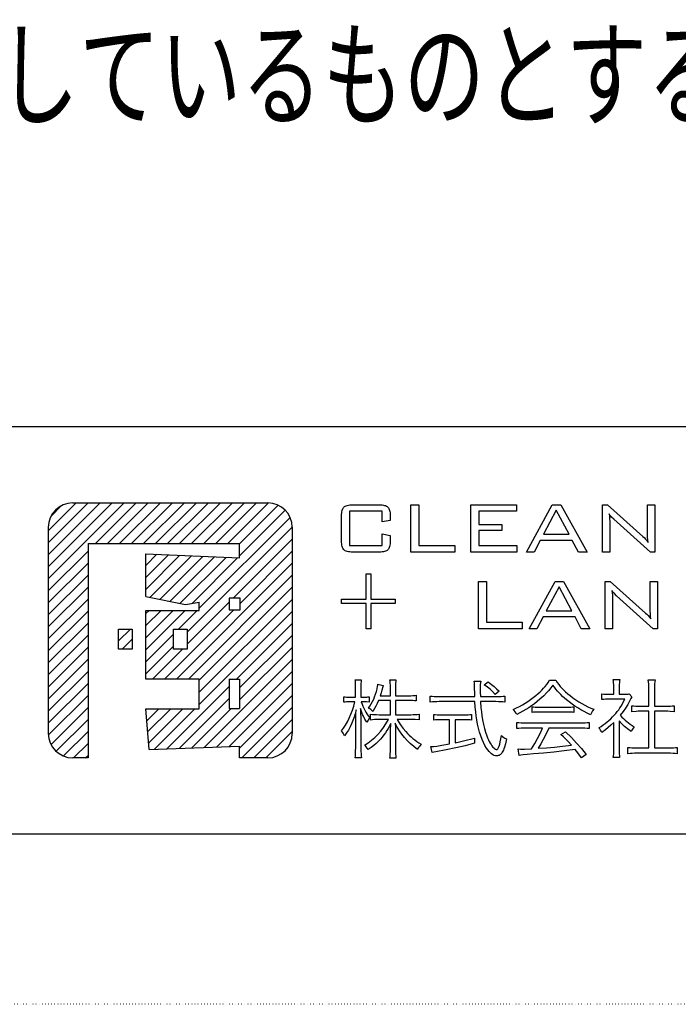
# Model space of a CAD drawing. Extents: x -2460 to 2460, y -1722 to 1722.
# Drawn here: x 1950 to 2183, y -1722 to -1374 of the extents above; entities that cross this region are included whole.
import ezdxf

# ---------------------------------------------------------------- set-up
doc = ezdxf.new("R2010")
doc.units = 0
doc.header["$MEASUREMENT"] = 0
doc.linetypes.add('点線', pattern=[1, 0, -1])
doc.layers.get('0').update_dxf_attribs({"linetype": 'CONTINUOUS'})
doc.styles.get("Standard").update_dxf_attribs({"font": 'txt.shx', "width": 0.7, "bigfont": 'bigfont.shx'})

msp = doc.modelspace()

# ---------------------------------------------------------------- linework, layer by layer
at = {"color": 7, "linetype": 'CONTINUOUS'}
for p, q in [((474, -1518), (2370, -1518)), ((1969.08, -1545), (2037.96, -1545)), ((2064.62, -1546.73), (2064.81, -1546.5)), ((2064.81, -1546.5), (2065.04, -1546.31)), ((2065.04, -1546.31), (2065.31, -1546.14)), ((2065.31, -1546.14), (2065.63, -1546)), ((2065.63, -1546), (2066, -1545.88)), ((2066, -1545.88), (2066.41, -1545.79)), ((2066.41, -1545.79), (2066.86, -1545.73)), ((2066.86, -1545.73), (2067.36, -1545.69)), ((2067.36, -1545.69), (2067.91, -1545.68)), ((2067.91, -1545.68), (2077.27, -1545.68)), ((2077.27, -1545.68), (2077.81, -1545.69)), ((2077.81, -1545.69), (2078.31, -1545.73)), ((2078.31, -1545.73), (2078.76, -1545.79)), ((2078.76, -1545.79), (2079.17, -1545.88)), ((2079.17, -1545.88), (2079.53, -1545.99)), ((2079.53, -1545.99), (2079.85, -1546.13)), ((2079.85, -1546.13), (2080.12, -1546.29)), ((2080.12, -1546.29), (2080.35, -1546.48)), ((2080.35, -1546.48), (2080.53, -1546.7)), ((2088.5, -1562.38), (2088.5, -1545.68)), ((2088.5, -1545.68), (2091.28, -1545.68)), ((2091.28, -1545.68), (2091.28, -1560.06)), ((2109.65, -1562.38), (2109.65, -1545.68)), ((2109.65, -1545.68), (2125.76, -1545.68)), ((2125.76, -1545.68), (2125.76, -1547.91)), ((2129.24, -1562.38), (2138.38, -1545.68)), ((2138.38, -1545.68), (2141.36, -1545.68)), ((2141.36, -1545.68), (2150.67, -1562.38)), ((2156.08, -1562.38), (2156.08, -1545.68)), ((2156.08, -1545.68), (2157.83, -1545.68)), ((2157.83, -1545.68), (2170.33, -1556.85)), ((2171.98, -1554.84), (2171.98, -1545.68)), ((2171.98, -1545.68), (2174.56, -1545.68)), ((2174.56, -1545.68), (2174.56, -1562.38)), ((2063.99, -1549.63), (2064, -1549.08)), ((2063.99, -1558.43), (2063.99, -1549.63)), ((2064, -1549.08), (2064.04, -1548.57)), ((2064.04, -1548.57), (2064.1, -1548.11)), ((2064.1, -1548.11), (2064.19, -1547.7)), ((2064.19, -1547.7), (2064.31, -1547.33)), ((2064.31, -1547.33), (2064.45, -1547.01)), ((2064.45, -1547.01), (2064.62, -1546.73)), ((2066.77, -1547.91), (2066.77, -1560.06)), ((2078.37, -1547.91), (2066.77, -1547.91)), ((2078.37, -1551.7), (2078.37, -1547.91)), ((2080.53, -1546.7), (2080.7, -1546.97)), ((2080.7, -1546.97), (2080.84, -1547.29)), ((2080.84, -1547.29), (2080.95, -1547.66)), ((2080.95, -1547.66), (2081.04, -1548.07)), ((2081.04, -1548.07), (2081.1, -1548.53)), ((2081.1, -1548.53), (2081.14, -1549.04)), ((2081.14, -1549.04), (2081.16, -1549.6)), ((2081.16, -1549.6), (2081.16, -1551.19)), ((2112.44, -1547.91), (2112.44, -1552.6)), ((2125.76, -1547.91), (2112.44, -1547.91)), ((2139.8, -1547.58), (2135.29, -1556.1)), ((2144.3, -1556.1), (2139.8, -1547.58)), ((2158.44, -1548.88), (2158.53, -1549.67)), ((2158.63, -1549.18), (2158.44, -1548.88)), ((2158.53, -1549.67), (2158.6, -1550.54)), ((2158.84, -1549.47), (2158.63, -1549.18)), ((2159.07, -1549.75), (2158.84, -1549.47)), ((2159.32, -1550.02), (2159.07, -1549.75)), ((2160.13, -1550.76), (2159.32, -1550.02)), ((2081.16, -1551.19), (2078.37, -1551.7)), ((2112.44, -1552.6), (2120.57, -1552.6)), ((2120.57, -1552.6), (2120.57, -1554.79)), ((2158.6, -1550.54), (2158.64, -1551.5)), ((2158.64, -1551.5), (2158.65, -1552.54)), ((2158.65, -1552.54), (2158.65, -1562.38)), ((2173, -1562.38), (2160.13, -1550.76)), ((1960.47, -1553.61), (1960.47, -1626.39)), ((2046.57, -1553.61), (2046.57, -1626.39)), ((2078.37, -1560.06), (2078.37, -1555.88)), ((2078.37, -1555.88), (2081.16, -1556.47)), ((2081.16, -1556.47), (2081.16, -1558.44)), ((2120.57, -1554.79), (2112.44, -1554.79)), ((2112.44, -1554.79), (2112.44, -1560.06)), ((2135.29, -1556.1), (2144.3, -1556.1)), ((2170.33, -1556.85), (2170.79, -1557.28)), ((2172, -1556.06), (2171.98, -1554.84)), ((2172.05, -1557.15), (2172, -1556.06)), ((1974.49, -1559.4), (2028.02, -1559.4)), ((1974.49, -1559.4), (1974.49, -1635)), ((2028.02, -1564.45), (2028.02, -1559.4)), ((2064, -1558.98), (2063.99, -1558.43)), ((2064.04, -1559.49), (2064, -1558.98)), ((2064.1, -1559.95), (2064.04, -1559.49)), ((2064.19, -1560.36), (2064.1, -1559.95)), ((2064.31, -1560.73), (2064.19, -1560.36)), ((2066.77, -1560.06), (2078.37, -1560.06)), ((2080.95, -1560.39), (2080.84, -1560.76)), ((2081.04, -1559.98), (2080.95, -1560.39)), ((2081.1, -1559.51), (2081.04, -1559.98)), ((2081.14, -1559), (2081.1, -1559.51)), ((2081.16, -1558.44), (2081.14, -1559)), ((2091.28, -1560.06), (2103.95, -1560.06)), ((2103.95, -1560.06), (2103.95, -1562.38)), ((2112.44, -1560.06), (2125.88, -1560.06)), ((2125.88, -1560.06), (2125.88, -1562.38)), ((2134.13, -1558.25), (2131.99, -1562.38)), ((2145.45, -1558.25), (2134.13, -1558.25)), ((2147.59, -1562.38), (2145.45, -1558.25)), ((2170.79, -1557.28), (2171.26, -1557.78)), ((2171.26, -1557.78), (2171.75, -1558.33)), ((2171.75, -1558.33), (2172.24, -1558.95)), ((2172.13, -1558.11), (2172.05, -1557.15)), ((2172.24, -1558.95), (2172.13, -1558.11)), ((1994.86, -1562.99), (2028.02, -1564.45)), ((1994.86, -1578.04), (1994.86, -1562.99)), ((2064.45, -1561.05), (2064.31, -1560.73)), ((2064.62, -1561.33), (2064.45, -1561.05)), ((2064.81, -1561.56), (2064.62, -1561.33)), ((2065.04, -1561.75), (2064.81, -1561.56)), ((2065.31, -1561.92), (2065.04, -1561.75)), ((2065.63, -1562.06), (2065.31, -1561.92)), ((2066, -1562.18), (2065.63, -1562.06)), ((2066.41, -1562.27), (2066, -1562.18)), ((2066.86, -1562.33), (2066.41, -1562.27)), ((2067.36, -1562.37), (2066.86, -1562.33)), ((2067.91, -1562.38), (2067.36, -1562.37)), ((2077.27, -1562.38), (2067.91, -1562.38)), ((2077.81, -1562.37), (2077.27, -1562.38)), ((2078.31, -1562.33), (2077.81, -1562.37)), ((2078.76, -1562.27), (2078.31, -1562.33)), ((2079.17, -1562.18), (2078.76, -1562.27)), ((2079.53, -1562.07), (2079.17, -1562.18)), ((2079.85, -1561.93), (2079.53, -1562.07)), ((2080.12, -1561.77), (2079.85, -1561.93)), ((2080.35, -1561.58), (2080.12, -1561.77)), ((2080.53, -1561.35), (2080.35, -1561.58)), ((2080.7, -1561.08), (2080.53, -1561.35)), ((2080.84, -1560.76), (2080.7, -1561.08)), ((2103.95, -1562.38), (2088.5, -1562.38)), ((2125.88, -1562.38), (2109.65, -1562.38)), ((2131.99, -1562.38), (2129.24, -1562.38)), ((2150.67, -1562.38), (2147.59, -1562.38)), ((2158.65, -1562.38), (2156.08, -1562.38)), ((2174.56, -1562.38), (2173, -1562.38)), ((2072.72, -1579), (2072.72, -1570.1)), ((2072.72, -1570.1), (2074.28, -1570.1)), ((2074.28, -1570.1), (2074.28, -1579)), ((2112.34, -1589.42), (2112.34, -1572.71)), ((2112.34, -1572.71), (2115.13, -1572.71)), ((2115.13, -1572.71), (2115.13, -1587.1)), ((2130.21, -1589.42), (2139.35, -1572.71)), ((2139.35, -1572.71), (2142.34, -1572.71)), ((2142.34, -1572.71), (2151.64, -1589.42)), ((2157.06, -1589.42), (2157.06, -1572.71)), ((2157.06, -1572.71), (2158.8, -1572.71)), ((2158.8, -1572.71), (2171.31, -1583.88)), ((2172.96, -1581.88), (2172.96, -1572.71)), ((2172.96, -1572.71), (2175.53, -1572.71)), ((2175.53, -1572.71), (2175.53, -1589.42)), ((2140.77, -1574.61), (2136.27, -1583.13)), ((2145.28, -1583.13), (2140.77, -1574.61)), ((2159.61, -1576.22), (2159.42, -1575.92)), ((2159.42, -1575.92), (2159.51, -1576.71)), ((2159.51, -1576.71), (2159.58, -1577.58)), ((2159.58, -1577.58), (2159.62, -1578.53)), ((2159.81, -1576.51), (2159.61, -1576.22)), ((2160.04, -1576.79), (2159.81, -1576.51)), ((2160.29, -1577.05), (2160.04, -1576.79)), ((2161.1, -1577.8), (2160.29, -1577.05)), ((2173.98, -1589.42), (2161.1, -1577.8)), ((1994.86, -1578.04), (2008.87, -1580.87)), ((2008.87, -1580.87), (2013.77, -1580.04)), ((2013.77, -1582.94), (2013.77, -1580.04)), ((2024.33, -1578.64), (2024.33, -1582.71)), ((2028.15, -1578.64), (2024.33, -1578.64)), ((2028.15, -1582.71), (2028.15, -1578.64)), ((2063.99, -1580.56), (2063.99, -1579)), ((2063.99, -1579), (2072.72, -1579)), ((2072.72, -1580.56), (2063.99, -1580.56)), ((2072.72, -1589.42), (2072.72, -1580.56)), ((2074.28, -1579), (2082.94, -1579)), ((2082.94, -1580.56), (2074.28, -1580.56)), ((2074.28, -1580.56), (2074.28, -1589.42)), ((2082.94, -1579), (2082.94, -1580.56)), ((2159.62, -1578.53), (2159.63, -1579.58)), ((2159.63, -1579.58), (2159.63, -1589.42)), ((1994.86, -1582.94), (2013.77, -1582.94)), ((1994.86, -1607.2), (1994.86, -1582.94)), ((2024.33, -1582.71), (2028.15, -1582.71)), ((2136.27, -1583.13), (2145.28, -1583.13)), ((2171.31, -1583.88), (2171.77, -1584.32)), ((2171.77, -1584.32), (2172.24, -1584.81)), ((2172.98, -1583.09), (2172.96, -1581.88)), ((2173.02, -1584.18), (2172.98, -1583.09)), ((2173.11, -1585.15), (2173.02, -1584.18)), ((2115.13, -1587.1), (2127.8, -1587.1)), ((2127.8, -1587.1), (2127.8, -1589.42)), ((2135.11, -1585.28), (2132.97, -1589.42)), ((2146.42, -1585.28), (2135.11, -1585.28)), ((2148.56, -1589.42), (2146.42, -1585.28)), ((2172.24, -1584.81), (2172.72, -1585.37)), ((2172.72, -1585.37), (2173.22, -1585.99)), ((2173.22, -1585.99), (2173.11, -1585.15)), ((1985.26, -1589.53), (1990.12, -1589.53)), ((1985.26, -1596.62), (1985.26, -1589.53)), ((1990.12, -1589.53), (1990.12, -1596.62)), ((2004.62, -1589.53), (2009.48, -1589.53)), ((2004.62, -1596.62), (2004.62, -1589.53)), ((2009.48, -1589.53), (2009.48, -1596.62)), ((2074.28, -1589.42), (2072.72, -1589.42)), ((2127.8, -1589.42), (2112.34, -1589.42)), ((2132.97, -1589.42), (2130.21, -1589.42)), ((2151.64, -1589.42), (2148.56, -1589.42)), ((2159.63, -1589.42), (2157.06, -1589.42)), ((2175.53, -1589.42), (2173.98, -1589.42)), ((1990.12, -1596.62), (1985.26, -1596.62)), ((2009.48, -1596.62), (2004.62, -1596.62)), ((2013.75, -1607.2), (1994.86, -1607.2)), ((2013.75, -1617.71), (2013.75, -1607.2)), ((2024.33, -1607.2), (2024.33, -1617.62)), ((2024.33, -1607.2), (2028.02, -1607.2)), ((2028.02, -1607.2), (2028.02, -1617.62)), ((2068.79, -1607.46), (2070.97, -1607.46)), ((2068.87, -1607.99), (2068.79, -1607.46)), ((2068.91, -1608.63), (2068.87, -1607.99)), ((2068.94, -1609.46), (2068.91, -1608.63)), ((2070.85, -1608.72), (2070.83, -1609.54)), ((2070.9, -1608.04), (2070.85, -1608.72)), ((2070.97, -1607.46), (2070.9, -1608.04)), ((2076.77, -1609.32), (2076.79, -1608.94)), ((2076.79, -1608.94), (2078.72, -1609.42)), ((2081.05, -1607.52), (2083.2, -1607.52)), ((2081.13, -1608.07), (2081.05, -1607.52)), ((2081.19, -1608.67), (2081.13, -1608.07)), ((2081.23, -1609.37), (2081.19, -1608.67)), ((2083.07, -1608.64), (2083.03, -1609.34)), ((2083.13, -1608.05), (2083.07, -1608.64)), ((2083.2, -1607.52), (2083.13, -1608.05)), ((2110.79, -1607.94), (2113.12, -1607.94)), ((2110.87, -1608.59), (2110.79, -1607.94)), ((2110.92, -1609.05), (2110.87, -1608.59)), ((2110.95, -1609.55), (2110.92, -1609.05)), ((2112.98, -1609.13), (2112.95, -1609.89)), ((2113.04, -1608.48), (2112.98, -1609.13)), ((2113.12, -1607.94), (2113.04, -1608.48)), ((2114.39, -1609.24), (2115.78, -1608.21)), ((2115.78, -1608.21), (2116.94, -1609.07)), ((2116.94, -1609.07), (2117.87, -1609.82)), ((2135.87, -1609.77), (2136.41, -1609.08)), ((2136.41, -1609.08), (2136.92, -1608.37)), ((2136.92, -1608.37), (2137.43, -1607.61)), ((2137.43, -1607.61), (2139.58, -1607.61)), ((2139.58, -1607.61), (2140.11, -1608.39)), ((2140.11, -1608.39), (2140.64, -1609.12)), ((2140.64, -1609.12), (2141.2, -1609.8)), ((2159.92, -1607.4), (2162.19, -1607.4)), ((2159.98, -1607.92), (2159.92, -1607.4)), ((2160.03, -1608.48), (2159.98, -1607.92)), ((2160.06, -1609.09), (2160.03, -1608.48)), ((2160.07, -1609.73), (2160.06, -1609.09)), ((2162.02, -1609.08), (2162.01, -1609.76)), ((2162.06, -1608.46), (2162.02, -1609.08)), ((2162.11, -1607.9), (2162.06, -1608.46)), ((2162.19, -1607.4), (2162.11, -1607.9)), ((2172.27, -1607.49), (2174.67, -1607.49)), ((2172.37, -1608.26), (2172.27, -1607.49)), ((2172.44, -1608.91), (2172.37, -1608.26)), ((2172.47, -1609.54), (2172.44, -1608.91)), ((2174.49, -1608.87), (2174.46, -1609.52)), ((2174.56, -1608.22), (2174.49, -1608.87)), ((2174.67, -1607.49), (2174.56, -1608.22)), ((2068.94, -1610.57), (2068.94, -1609.46)), ((2068.94, -1613.57), (2068.94, -1610.57)), ((2070.83, -1609.54), (2070.82, -1610.57)), ((2070.82, -1610.57), (2070.82, -1613.57)), ((2075.68, -1613.46), (2076, -1612.56)), ((2076, -1612.56), (2076.29, -1611.63)), ((2076.29, -1611.63), (2076.54, -1610.66)), ((2076.54, -1610.66), (2076.72, -1609.71)), ((2076.72, -1609.71), (2076.77, -1609.32)), ((2077.95, -1612.11), (2077.63, -1613.09)), ((2078.24, -1611.06), (2077.95, -1612.11)), ((2078.56, -1609.9), (2078.24, -1611.06)), ((2078.64, -1609.63), (2078.56, -1609.9)), ((2078.72, -1609.42), (2078.64, -1609.63)), ((2081.24, -1610.21), (2081.23, -1609.37)), ((2081.24, -1613.09), (2081.24, -1610.21)), ((2083.03, -1609.34), (2083.02, -1610.18)), ((2083.02, -1610.18), (2083.02, -1613.09)), ((2110.97, -1610.3), (2110.95, -1609.55)), ((2111, -1612.27), (2110.97, -1610.3)), ((2111.03, -1613.36), (2111, -1612.27)), ((2112.95, -1609.89), (2112.93, -1610.76)), ((2112.93, -1610.76), (2112.94, -1611.78)), ((2112.94, -1611.78), (2113, -1613.36)), ((2115.5, -1610.06), (2114.39, -1609.24)), ((2116.42, -1610.82), (2115.5, -1610.06)), ((2117.28, -1611.64), (2116.42, -1610.82)), ((2118.2, -1612.63), (2117.28, -1611.64)), ((2117.87, -1609.82), (2118.72, -1610.59)), ((2119.63, -1611.48), (2118.2, -1612.63)), ((2118.72, -1610.59), (2119.63, -1611.48)), ((2132.61, -1612.99), (2133.37, -1612.34)), ((2133.37, -1612.34), (2134.06, -1611.71)), ((2134.06, -1611.71), (2134.7, -1611.07)), ((2134.7, -1611.07), (2135.3, -1610.43)), ((2135.3, -1610.43), (2135.87, -1609.77)), ((2136.47, -1611.99), (2135.34, -1613.14)), ((2136.99, -1611.4), (2136.47, -1611.99)), ((2137.51, -1610.77), (2136.99, -1611.4)), ((2138.58, -1609.36), (2137.51, -1610.77)), ((2139.11, -1610.09), (2138.58, -1609.36)), ((2139.65, -1610.78), (2139.11, -1610.09)), ((2140.2, -1611.44), (2139.65, -1610.78)), ((2140.77, -1612.08), (2140.2, -1611.44)), ((2141.37, -1612.7), (2140.77, -1612.08)), ((2141.2, -1609.8), (2141.78, -1610.45)), ((2141.78, -1610.45), (2142.4, -1611.09)), ((2142.4, -1611.09), (2143.09, -1611.72)), ((2143.09, -1611.72), (2143.83, -1612.36)), ((2143.83, -1612.36), (2144.66, -1613.03)), ((2155.93, -1614.42), (2155.93, -1612.42)), ((2155.93, -1612.42), (2156.52, -1612.48)), ((2156.52, -1612.48), (2157.08, -1612.51)), ((2157.08, -1612.51), (2158.29, -1612.54)), ((2158.29, -1612.54), (2160.07, -1612.54)), ((2160.07, -1612.54), (2160.07, -1609.73)), ((2162.01, -1609.76), (2162.01, -1612.54)), ((2162.01, -1612.54), (2163.77, -1612.54)), ((2163.77, -1612.54), (2164.85, -1612.52)), ((2164.85, -1612.52), (2165.22, -1612.49)), ((2165.22, -1612.49), (2165.52, -1612.45)), ((2165.52, -1612.45), (2166.46, -1613.51)), ((2172.49, -1610.24), (2172.47, -1609.54)), ((2172.49, -1616.78), (2172.49, -1610.24)), ((2174.46, -1609.52), (2174.45, -1610.24)), ((2174.45, -1610.24), (2174.45, -1616.78)), ((2064.83, -1615.36), (2064.83, -1613.45)), ((2064.83, -1613.45), (2065.24, -1613.51)), ((2065.25, -1615.3), (2064.83, -1615.36)), ((2065.24, -1613.51), (2065.71, -1613.54)), ((2065.74, -1615.26), (2065.25, -1615.3)), ((2065.71, -1613.54), (2066.27, -1613.56)), ((2066.3, -1615.24), (2065.74, -1615.26)), ((2066.27, -1613.56), (2066.95, -1613.57)), ((2066.95, -1615.23), (2066.3, -1615.24)), ((2066.95, -1613.57), (2068.94, -1613.57)), ((2068.67, -1615.23), (2066.95, -1615.23)), ((2068.28, -1616.75), (2068.67, -1615.23)), ((2070.82, -1613.57), (2071.82, -1613.57)), ((2071.82, -1615.23), (2070.94, -1615.23)), ((2070.94, -1615.23), (2071.21, -1616.02)), ((2071.21, -1616.02), (2071.5, -1616.76)), ((2071.82, -1613.57), (2072.4, -1613.56)), ((2072.79, -1615.26), (2071.82, -1615.23)), ((2072.4, -1613.56), (2072.87, -1613.54)), ((2073.7, -1615.33), (2072.79, -1615.26)), ((2072.87, -1613.54), (2073.29, -1613.51)), ((2073.29, -1613.51), (2073.7, -1613.45)), ((2073.7, -1613.45), (2073.7, -1615.33)), ((2074.03, -1616.73), (2074.5, -1615.95)), ((2074.5, -1615.95), (2074.93, -1615.15)), ((2074.93, -1615.15), (2075.33, -1614.32)), ((2075.33, -1614.32), (2075.68, -1613.46)), ((2076.56, -1615.81), (2076.13, -1616.71)), ((2077, -1614.78), (2076.56, -1615.81)), ((2081.24, -1614.78), (2077, -1614.78)), ((2077.63, -1613.09), (2081.24, -1613.09)), ((2081.24, -1619.78), (2081.24, -1614.78)), ((2083.02, -1613.09), (2087.44, -1613.09)), ((2083.02, -1614.78), (2083.02, -1619.78)), ((2087.44, -1614.78), (2083.02, -1614.78)), ((2087.44, -1613.09), (2088.4, -1613.07)), ((2088.34, -1614.79), (2087.44, -1614.78)), ((2089.12, -1614.82), (2088.34, -1614.79)), ((2088.4, -1613.07), (2089.17, -1613.04)), ((2089.78, -1614.87), (2089.12, -1614.82)), ((2089.17, -1613.04), (2089.81, -1612.98)), ((2090.38, -1614.93), (2089.78, -1614.87)), ((2089.81, -1612.98), (2090.38, -1612.9)), ((2090.38, -1612.9), (2090.38, -1614.93)), ((2095.31, -1615.36), (2095.31, -1613.18)), ((2095.31, -1613.18), (2095.97, -1613.26)), ((2096.06, -1615.28), (2095.31, -1615.36)), ((2095.97, -1613.26), (2096.69, -1613.31)), ((2096.79, -1615.22), (2096.06, -1615.28)), ((2096.69, -1613.31), (2097.5, -1613.35)), ((2097.57, -1615.19), (2096.79, -1615.22)), ((2097.5, -1613.35), (2098.43, -1613.36)), ((2098.43, -1615.17), (2097.57, -1615.19)), ((2098.43, -1613.36), (2111.03, -1613.36)), ((2111.09, -1615.17), (2098.43, -1615.17)), ((2111.21, -1617.11), (2111.09, -1615.17)), ((2113, -1613.36), (2118.69, -1613.36)), ((2118.51, -1615.17), (2113.09, -1615.17)), ((2113.09, -1615.17), (2113.21, -1617.3)), ((2119.41, -1615.19), (2118.51, -1615.17)), ((2118.69, -1613.36), (2119.59, -1613.35)), ((2120.21, -1615.22), (2119.41, -1615.19)), ((2119.59, -1613.35), (2120.36, -1613.31)), ((2120.94, -1615.28), (2120.21, -1615.22)), ((2120.36, -1613.31), (2121.03, -1613.26)), ((2121.62, -1615.36), (2120.94, -1615.28)), ((2121.03, -1613.26), (2121.62, -1613.18)), ((2121.62, -1613.18), (2121.62, -1615.36)), ((2127.84, -1616.32), (2128.83, -1615.73)), ((2128.83, -1615.73), (2129.79, -1615.11)), ((2129.79, -1615.11), (2130.74, -1614.46)), ((2130.74, -1614.46), (2131.67, -1613.75)), ((2132.06, -1615.93), (2131.08, -1616.66)), ((2131.67, -1613.75), (2132.61, -1612.99)), ((2133.04, -1615.16), (2132.06, -1615.93)), ((2134.04, -1614.33), (2133.04, -1615.16)), ((2135.34, -1613.14), (2134.04, -1614.33)), ((2142.01, -1613.31), (2141.37, -1612.7)), ((2142.69, -1613.92), (2142.01, -1613.31)), ((2143.42, -1614.54), (2142.69, -1613.92)), ((2144.36, -1615.28), (2143.42, -1614.54)), ((2145.35, -1616), (2144.36, -1615.28)), ((2144.66, -1613.03), (2145.66, -1613.79)), ((2146.36, -1616.71), (2145.35, -1616)), ((2145.66, -1613.79), (2146.68, -1614.51)), ((2146.68, -1614.51), (2147.72, -1615.19)), ((2147.72, -1615.19), (2148.77, -1615.82)), ((2148.77, -1615.82), (2149.83, -1616.41)), ((2156.53, -1614.36), (2155.93, -1614.42)), ((2157.11, -1614.32), (2156.53, -1614.36)), ((2158.35, -1614.3), (2157.11, -1614.32)), ((2164.01, -1614.3), (2158.35, -1614.3)), ((2162.72, -1616.71), (2163.15, -1615.97)), ((2163.15, -1615.97), (2163.57, -1615.17)), ((2163.57, -1615.17), (2164.01, -1614.3)), ((2165.73, -1614.81), (2165.03, -1616.15)), ((2166.14, -1614.05), (2165.73, -1614.81)), ((2166.46, -1613.51), (2166.14, -1614.05)), ((1994.86, -1617.71), (2013.75, -1617.71)), ((1996.03, -1632.08), (1994.86, -1617.71)), ((2024.33, -1617.62), (2028.02, -1617.62)), ((2067.31, -1619.64), (2067.83, -1618.22)), ((2067.83, -1618.22), (2068.28, -1616.75)), ((2068.81, -1619.42), (2068.43, -1620.68)), ((2069.16, -1618.08), (2068.81, -1619.42)), ((2069.01, -1620.66), (2069.06, -1619.46)), ((2069.06, -1619.46), (2069.16, -1618.08)), ((2071.2, -1619.05), (2070.7, -1617.54)), ((2070.7, -1617.54), (2070.82, -1622.44)), ((2071.44, -1619.69), (2071.2, -1619.05)), ((2071.5, -1616.76), (2071.82, -1617.47)), ((2071.82, -1617.47), (2072.17, -1618.16)), ((2072.17, -1618.16), (2072.55, -1618.83)), ((2072.55, -1618.83), (2072.97, -1619.5)), ((2072.97, -1619.5), (2073.43, -1620.16)), ((2073.52, -1617.47), (2074.03, -1616.73)), ((2073.95, -1617.73), (2073.52, -1617.47)), ((2074.31, -1617.97), (2073.95, -1617.73)), ((2074.64, -1618.24), (2074.31, -1617.97)), ((2075.03, -1618.59), (2074.64, -1618.24)), ((2075.64, -1617.6), (2075.03, -1618.59)), ((2076.13, -1616.71), (2075.64, -1617.6)), ((2111.35, -1618.73), (2111.21, -1617.11)), ((2111.52, -1620.18), (2111.35, -1618.73)), ((2113.21, -1617.3), (2113.34, -1618.82)), ((2113.34, -1618.82), (2113.49, -1620.1)), ((2124.59, -1617.93), (2125.73, -1617.41)), ((2124.95, -1618.3), (2124.59, -1617.93)), ((2125.29, -1618.72), (2124.95, -1618.3)), ((2125.6, -1619.18), (2125.29, -1618.72)), ((2125.86, -1619.65), (2125.6, -1619.18)), ((2125.73, -1617.41), (2126.81, -1616.88)), ((2126.97, -1619.12), (2125.86, -1619.65)), ((2126.81, -1616.88), (2127.84, -1616.32)), ((2128.04, -1618.56), (2126.97, -1619.12)), ((2129.08, -1617.96), (2128.04, -1618.56)), ((2130.09, -1617.33), (2129.08, -1617.96)), ((2131.08, -1616.66), (2130.09, -1617.33)), ((2131.28, -1618.99), (2131.28, -1616.96)), ((2131.28, -1616.96), (2131.75, -1617.02)), ((2131.78, -1618.93), (2131.28, -1618.99)), ((2131.75, -1617.02), (2132.28, -1617.06)), ((2132.35, -1618.89), (2131.78, -1618.93)), ((2132.28, -1617.06), (2132.91, -1617.08)), ((2132.98, -1618.87), (2132.35, -1618.89)), ((2132.91, -1617.08), (2133.67, -1617.08)), ((2133.64, -1618.87), (2132.98, -1618.87)), ((2143.45, -1618.87), (2133.64, -1618.87)), ((2133.67, -1617.08), (2143.45, -1617.08)), ((2143.45, -1617.08), (2144.25, -1617.08)), ((2144.23, -1618.87), (2143.45, -1618.87)), ((2144.91, -1618.89), (2144.23, -1618.87)), ((2144.25, -1617.08), (2144.92, -1617.06)), ((2145.49, -1618.93), (2144.91, -1618.89)), ((2144.92, -1617.06), (2145.48, -1617.02)), ((2145.48, -1617.02), (2146, -1616.96)), ((2146, -1618.99), (2145.49, -1618.93)), ((2146, -1616.96), (2146, -1618.99)), ((2147.41, -1617.39), (2146.36, -1616.71)), ((2148.49, -1618.04), (2147.41, -1617.39)), ((2149.59, -1618.66), (2148.49, -1618.04)), ((2150.71, -1619.25), (2149.59, -1618.66)), ((2149.83, -1616.41), (2150.9, -1616.95)), ((2151.84, -1619.81), (2150.71, -1619.25)), ((2150.9, -1616.95), (2151.96, -1617.43)), ((2152.05, -1619.31), (2151.84, -1619.81)), ((2151.96, -1617.43), (2153.02, -1617.87)), ((2152.3, -1618.85), (2152.05, -1619.31)), ((2152.62, -1618.38), (2152.3, -1618.85)), ((2153.02, -1617.87), (2152.62, -1618.38)), ((2160.25, -1619.93), (2160.82, -1619.3)), ((2160.82, -1619.3), (2161.34, -1618.68)), ((2161.34, -1618.68), (2161.82, -1618.05)), ((2161.82, -1618.05), (2162.28, -1617.4)), ((2162.28, -1617.4), (2162.72, -1616.71)), ((2163.4, -1618.67), (2162.4, -1619.96)), ((2164.26, -1617.42), (2163.4, -1618.67)), ((2165.03, -1616.15), (2164.26, -1617.42)), ((2166.52, -1618.72), (2166.52, -1616.6)), ((2166.52, -1616.6), (2167.14, -1616.68)), ((2167.97, -1618.61), (2166.52, -1618.72)), ((2167.14, -1616.68), (2167.82, -1616.73)), ((2167.82, -1616.73), (2168.6, -1616.77)), ((2168.72, -1618.58), (2167.97, -1618.61)), ((2168.6, -1616.77), (2169.49, -1616.78)), ((2169.49, -1618.56), (2168.72, -1618.58)), ((2169.49, -1616.78), (2172.49, -1616.78)), ((2172.49, -1618.56), (2169.49, -1618.56)), ((2172.49, -1631.49), (2172.49, -1618.56)), ((2174.45, -1616.78), (2178.42, -1616.78)), ((2174.45, -1618.56), (2174.45, -1631.49)), ((2178.42, -1618.56), (2174.45, -1618.56)), ((2178.42, -1616.78), (2179.31, -1616.77)), ((2179.2, -1618.58), (2178.42, -1618.56)), ((2179.95, -1618.61), (2179.2, -1618.58)), ((2179.31, -1616.77), (2180.07, -1616.73)), ((2181.39, -1618.72), (2179.95, -1618.61)), ((2180.07, -1616.73), (2180.75, -1616.68)), ((2180.75, -1616.68), (2181.39, -1616.6)), ((2181.39, -1616.6), (2181.39, -1618.72)), ((2065.44, -1623.45), (2066.11, -1622.26)), ((2066.11, -1622.26), (2066.73, -1620.99)), ((2066.73, -1620.99), (2067.31, -1619.64)), ((2067.53, -1623.02), (2067.01, -1624.11)), ((2068, -1621.88), (2067.53, -1623.02)), ((2068.43, -1620.68), (2068, -1621.88)), ((2068.98, -1621.77), (2069.01, -1620.66)), ((2068.98, -1622.89), (2068.98, -1621.77)), ((2068.98, -1631.49), (2068.98, -1622.89)), ((2070.82, -1622.44), (2070.82, -1631.49)), ((2071.69, -1620.27), (2071.44, -1619.69)), ((2071.95, -1620.82), (2071.69, -1620.27)), ((2072.23, -1621.35), (2071.95, -1620.82)), ((2072.88, -1622.44), (2072.23, -1621.35)), ((2073.1, -1622.04), (2072.88, -1622.44)), ((2073.34, -1621.65), (2073.1, -1622.04)), ((2073.62, -1621.25), (2073.34, -1621.65)), ((2073.43, -1620.16), (2073.94, -1620.84)), ((2073.94, -1620.84), (2073.62, -1621.25)), ((2074.21, -1621.65), (2074.21, -1619.59)), ((2074.21, -1619.59), (2074.88, -1619.67)), ((2074.87, -1621.57), (2074.21, -1621.65)), ((2075.59, -1621.52), (2074.87, -1621.57)), ((2074.88, -1619.67), (2075.58, -1619.73)), ((2075.58, -1619.73), (2076.35, -1619.76)), ((2076.38, -1621.48), (2075.59, -1621.52)), ((2076.35, -1619.76), (2077.24, -1619.78)), ((2077.24, -1621.47), (2076.38, -1621.48)), ((2077.24, -1619.78), (2081.24, -1619.78)), ((2080.51, -1621.47), (2077.24, -1621.47)), ((2078.77, -1624.31), (2079.67, -1622.95)), ((2079.67, -1622.95), (2080.51, -1621.47)), ((2081.36, -1622.86), (2080.92, -1623.75)), ((2081.26, -1625.38), (2081.36, -1622.86)), ((2083.62, -1624.17), (2082.9, -1622.8)), ((2082.9, -1622.8), (2082.99, -1624.41)), ((2083.02, -1619.78), (2088.44, -1619.78)), ((2088.41, -1621.47), (2083.63, -1621.47)), ((2083.63, -1621.47), (2084.36, -1622.69)), ((2084.36, -1622.69), (2085.05, -1623.73)), ((2089.2, -1621.48), (2088.41, -1621.47)), ((2088.44, -1619.78), (2089.29, -1619.76)), ((2089.95, -1621.51), (2089.2, -1621.48)), ((2089.29, -1619.76), (2090.04, -1619.73)), ((2091.38, -1621.62), (2089.95, -1621.51)), ((2090.04, -1619.73), (2090.72, -1619.67)), ((2090.72, -1619.67), (2091.38, -1619.59)), ((2091.38, -1619.59), (2091.38, -1621.62)), ((2096.53, -1621.68), (2096.53, -1619.65)), ((2096.53, -1619.65), (2097.08, -1619.73)), ((2097.11, -1621.61), (2096.53, -1621.68)), ((2097.08, -1619.73), (2097.69, -1619.78)), ((2097.74, -1621.56), (2097.11, -1621.61)), ((2097.69, -1619.78), (2098.4, -1619.8)), ((2098.45, -1621.54), (2097.74, -1621.56)), ((2098.4, -1619.8), (2099.28, -1619.81)), ((2099.25, -1621.53), (2098.45, -1621.54)), ((2102.13, -1621.53), (2099.25, -1621.53)), ((2099.28, -1619.81), (2107.12, -1619.81)), ((2102.13, -1630.07), (2102.13, -1621.53)), ((2104.06, -1621.53), (2104.06, -1629.7)), ((2107.15, -1621.53), (2104.06, -1621.53)), ((2107.12, -1619.81), (2107.99, -1619.8)), ((2107.95, -1621.54), (2107.15, -1621.53)), ((2108.65, -1621.56), (2107.95, -1621.54)), ((2107.99, -1619.8), (2108.69, -1619.78)), ((2109.27, -1621.61), (2108.65, -1621.56)), ((2108.69, -1619.78), (2109.28, -1619.73)), ((2109.85, -1621.68), (2109.27, -1621.61)), ((2109.28, -1619.73), (2109.85, -1619.65)), ((2109.85, -1619.65), (2109.85, -1621.68)), ((2111.72, -1621.59), (2111.52, -1620.18)), ((2112, -1623.09), (2111.72, -1621.59)), ((2113.49, -1620.1), (2113.72, -1621.53)), ((2113.72, -1621.53), (2114.06, -1623.21)), ((2125.89, -1624.68), (2125.89, -1622.5)), ((2125.89, -1622.5), (2126.61, -1622.58)), ((2126.61, -1622.58), (2127.4, -1622.64)), ((2127.4, -1622.64), (2128.3, -1622.67)), ((2128.3, -1622.67), (2129.34, -1622.68)), ((2129.34, -1622.68), (2147.99, -1622.68)), ((2147.99, -1622.68), (2149.05, -1622.67)), ((2149.05, -1622.67), (2149.95, -1622.64)), ((2149.95, -1622.64), (2150.73, -1622.58)), ((2150.73, -1622.58), (2151.44, -1622.5)), ((2151.44, -1622.5), (2151.44, -1624.68)), ((2156.32, -1623.4), (2157.02, -1622.87)), ((2157.02, -1622.87), (2157.7, -1622.34)), ((2157.7, -1622.34), (2158.36, -1621.78)), ((2158.36, -1621.78), (2159, -1621.19)), ((2159, -1621.19), (2159.63, -1620.58)), ((2160.1, -1622.53), (2159.09, -1623.52)), ((2159.63, -1620.58), (2160.25, -1619.93)), ((2160.1, -1631.94), (2160.1, -1622.53)), ((2161.98, -1621.92), (2161.98, -1631.97)), ((2162.9, -1622.96), (2161.98, -1621.92)), ((2162.4, -1619.96), (2162.97, -1620.59)), ((2163.37, -1623.43), (2162.9, -1622.96)), ((2162.97, -1620.59), (2163.52, -1621.17)), ((2163.52, -1621.17), (2164.07, -1621.71)), ((2164.07, -1621.71), (2164.64, -1622.21)), ((2164.64, -1622.21), (2165.23, -1622.68)), ((2165.23, -1622.68), (2165.85, -1623.15)), ((2063.98, -1625.5), (2064.73, -1624.53)), ((2064.3, -1625.9), (2063.98, -1625.5)), ((2064.57, -1626.28), (2064.3, -1625.9)), ((2064.81, -1626.71), (2064.57, -1626.28)), ((2064.73, -1624.53), (2065.44, -1623.45)), ((2065.78, -1626.22), (2065.07, -1627.25)), ((2066.43, -1625.18), (2065.78, -1626.22)), ((2067.01, -1624.11), (2066.43, -1625.18)), ((2076.81, -1626.74), (2077.82, -1625.58)), ((2077.82, -1625.58), (2078.77, -1624.31)), ((2079.47, -1626.17), (2078.92, -1626.92)), ((2079.98, -1625.4), (2079.47, -1626.17)), ((2080.46, -1624.59), (2079.98, -1625.4)), ((2080.92, -1623.75), (2080.46, -1624.59)), ((2081.24, -1626.49), (2081.26, -1625.38)), ((2081.24, -1631.85), (2081.24, -1626.49)), ((2082.99, -1624.41), (2083.01, -1625.35)), ((2083.01, -1625.35), (2083.02, -1626.4)), ((2083.02, -1626.4), (2083.02, -1631.88)), ((2084.4, -1625.46), (2083.62, -1624.17)), ((2085.24, -1626.68), (2084.4, -1625.46)), ((2085.05, -1623.73), (2085.78, -1624.7)), ((2085.78, -1624.7), (2086.63, -1625.68)), ((2086.63, -1625.68), (2087.25, -1626.36)), ((2087.25, -1626.36), (2087.87, -1626.99)), ((2112.33, -1624.54), (2112, -1623.09)), ((2112.71, -1625.94), (2112.33, -1624.54)), ((2113.13, -1627.26), (2112.71, -1625.94)), ((2114.06, -1623.21), (2114.4, -1624.65)), ((2114.4, -1624.65), (2114.78, -1625.95)), ((2114.78, -1625.95), (2115.24, -1627.22)), ((2126.61, -1624.6), (2125.89, -1624.68)), ((2127.4, -1624.54), (2126.61, -1624.6)), ((2128.31, -1624.51), (2127.4, -1624.54)), ((2129.34, -1624.5), (2128.31, -1624.51)), ((2134.91, -1624.5), (2129.34, -1624.5)), ((2133.18, -1628.18), (2134.05, -1626.43)), ((2134.05, -1626.43), (2134.91, -1624.5)), ((2137.12, -1624.5), (2136.05, -1626.81)), ((2147.99, -1624.5), (2137.12, -1624.5)), ((2141.45, -1626.77), (2143.03, -1625.8)), ((2143.03, -1625.8), (2145.13, -1627.84)), ((2149.03, -1624.51), (2147.99, -1624.5)), ((2149.92, -1624.54), (2149.03, -1624.51)), ((2150.72, -1624.6), (2149.92, -1624.54)), ((2151.44, -1624.68), (2150.72, -1624.6)), ((2154.8, -1624.41), (2155.58, -1623.9)), ((2155.16, -1624.82), (2154.8, -1624.41)), ((2155.44, -1625.21), (2155.16, -1624.82)), ((2155.69, -1625.62), (2155.44, -1625.21)), ((2155.58, -1623.9), (2156.32, -1623.4)), ((2155.93, -1626.1), (2155.69, -1625.62)), ((2157.16, -1625.16), (2155.93, -1626.1)), ((2158.16, -1624.35), (2157.16, -1625.16)), ((2159.09, -1623.52), (2158.16, -1624.35)), ((2163.87, -1623.89), (2163.37, -1623.43)), ((2164.39, -1624.34), (2163.87, -1623.89)), ((2164.95, -1624.79), (2164.39, -1624.34)), ((2166.25, -1625.74), (2164.95, -1624.79)), ((2165.85, -1623.15), (2166.53, -1623.6)), ((2166.47, -1625.28), (2166.25, -1625.74)), ((2166.71, -1624.87), (2166.47, -1625.28)), ((2166.53, -1623.6), (2167.28, -1624.07)), ((2166.97, -1624.48), (2166.71, -1624.87)), ((2167.28, -1624.07), (2166.97, -1624.48)), ((2065.07, -1627.25), (2064.81, -1626.71)), ((2072.09, -1630.49), (2073.38, -1629.68)), ((2073.38, -1629.68), (2074.6, -1628.79)), ((2074.6, -1628.79), (2075.74, -1627.81)), ((2076.18, -1629.91), (2075.33, -1630.66)), ((2075.74, -1627.81), (2076.81, -1626.74)), ((2077.03, -1629.07), (2076.18, -1629.91)), ((2077.71, -1628.36), (2077.03, -1629.07)), ((2078.33, -1627.65), (2077.71, -1628.36)), ((2078.92, -1626.92), (2078.33, -1627.65)), ((2086.16, -1627.83), (2085.24, -1626.68)), ((2087.16, -1628.93), (2086.16, -1627.83)), ((2088.26, -1629.99), (2087.16, -1628.93)), ((2087.87, -1626.99), (2088.51, -1627.58)), ((2089.46, -1631.02), (2088.26, -1629.99)), ((2088.51, -1627.58), (2089.16, -1628.14)), ((2089.16, -1628.14), (2089.84, -1628.68)), ((2089.84, -1628.68), (2090.55, -1629.2)), ((2090.55, -1629.2), (2091.3, -1629.71)), ((2091.3, -1629.71), (2092.11, -1630.22)), ((2104.06, -1629.7), (2105.61, -1629.38)), ((2105.61, -1629.38), (2107.08, -1629.03)), ((2107.08, -1629.03), (2110.88, -1628.04)), ((2110.88, -1629.88), (2107.57, -1630.72)), ((2110.88, -1628.04), (2110.88, -1629.88)), ((2113.59, -1628.5), (2113.13, -1627.26)), ((2114.08, -1629.64), (2113.59, -1628.5)), ((2114.6, -1630.66), (2114.08, -1629.64)), ((2115.24, -1627.22), (2115.53, -1627.97)), ((2115.53, -1627.97), (2115.83, -1628.66)), ((2115.83, -1628.66), (2116.14, -1629.28)), ((2116.14, -1629.28), (2116.45, -1629.85)), ((2116.45, -1629.85), (2116.76, -1630.35)), ((2119.84, -1630.16), (2120.04, -1629.31)), ((2120.04, -1629.31), (2120.23, -1628.3)), ((2120.23, -1628.3), (2120.41, -1627.13)), ((2120.41, -1627.13), (2120.86, -1627.52)), ((2120.86, -1627.52), (2121.26, -1627.82)), ((2121.26, -1627.82), (2121.68, -1628.07)), ((2121.68, -1628.07), (2122.2, -1628.31)), ((2122.2, -1628.31), (2121.82, -1630)), ((2131.07, -1631.79), (2132.22, -1629.91)), ((2132.22, -1629.91), (2133.18, -1628.18)), ((2135.19, -1628.53), (2134.35, -1630.03)), ((2136.05, -1626.81), (2135.19, -1628.53)), ((2142.34, -1627.6), (2141.45, -1626.77)), ((2143.12, -1628.37), (2142.34, -1627.6)), ((2143.99, -1629.28), (2143.12, -1628.37)), ((2145.15, -1630.52), (2143.99, -1629.28)), ((2145.13, -1627.84), (2146.98, -1629.77)), ((2146.98, -1629.77), (2148.68, -1631.72)), ((1996.03, -1632.08), (2028.02, -1630.89)), ((2028.02, -1635), (2028.02, -1630.89)), ((2068.93, -1633.51), (2068.96, -1632.58)), ((2068.96, -1632.58), (2068.98, -1631.49)), ((2070.82, -1631.49), (2070.83, -1632.63)), ((2070.83, -1632.63), (2070.87, -1633.55)), ((2072.4, -1630.8), (2072.09, -1630.49)), ((2072.71, -1631.16), (2072.4, -1630.8)), ((2073.02, -1631.58), (2072.71, -1631.16)), ((2073.36, -1632.09), (2073.02, -1631.58)), ((2074.41, -1631.37), (2073.36, -1632.09)), ((2075.33, -1630.66), (2074.41, -1631.37)), ((2081.19, -1633.63), (2081.23, -1632.8)), ((2081.23, -1632.8), (2081.24, -1631.85)), ((2083.02, -1631.88), (2083.03, -1632.85)), ((2083.03, -1632.85), (2083.07, -1633.68)), ((2090.77, -1632.03), (2089.46, -1631.02)), ((2091.07, -1631.52), (2090.77, -1632.03)), ((2091.36, -1631.09), (2091.07, -1631.52)), ((2091.69, -1630.68), (2091.36, -1631.09)), ((2092.11, -1630.22), (2091.69, -1630.68)), ((2095.5, -1631.01), (2096.51, -1630.97)), ((2095.95, -1633.15), (2095.5, -1631.01)), ((2096.61, -1633), (2095.95, -1633.15)), ((2096.51, -1630.97), (2097.68, -1630.84)), ((2097.31, -1632.85), (2096.61, -1633)), ((2100.92, -1632.17), (2097.31, -1632.85)), ((2097.68, -1630.84), (2099.41, -1630.56)), ((2099.41, -1630.56), (2102.13, -1630.07)), ((2104.3, -1631.47), (2100.92, -1632.17)), ((2107.57, -1630.72), (2104.3, -1631.47)), ((2115.14, -1631.55), (2114.6, -1630.66)), ((2115.59, -1632.16), (2115.14, -1631.55)), ((2116.05, -1632.71), (2115.59, -1632.16)), ((2116.52, -1633.18), (2116.05, -1632.71)), ((2116.98, -1633.57), (2116.52, -1633.18)), ((2116.76, -1630.35), (2117.08, -1630.8)), ((2117.08, -1630.8), (2117.41, -1631.19)), ((2117.41, -1631.19), (2117.75, -1631.52)), ((2117.75, -1631.52), (2118.04, -1631.76)), ((2118.04, -1631.76), (2118.31, -1631.94)), ((2118.31, -1631.94), (2118.54, -1632.06)), ((2118.54, -1632.06), (2118.64, -1632.08)), ((2118.64, -1632.08), (2118.72, -1632.09)), ((2118.72, -1632.09), (2118.84, -1632.08)), ((2118.84, -1632.08), (2118.96, -1632.02)), ((2118.96, -1632.02), (2119.08, -1631.92)), ((2119.08, -1631.92), (2119.2, -1631.79)), ((2119.2, -1631.79), (2119.42, -1631.4)), ((2119.42, -1631.4), (2119.63, -1630.86)), ((2119.63, -1630.86), (2119.84, -1630.16)), ((2120.52, -1633.33), (2120.3, -1633.59)), ((2120.72, -1633.03), (2120.52, -1633.33)), ((2120.92, -1632.67), (2120.72, -1633.03)), ((2121.11, -1632.26), (2120.92, -1632.67)), ((2121.29, -1631.8), (2121.11, -1632.26)), ((2121.47, -1631.28), (2121.29, -1631.8)), ((2121.82, -1630), (2121.47, -1631.28)), ((2126.68, -1634.18), (2126.32, -1631.88)), ((2126.32, -1631.88), (2127.11, -1631.95)), ((2127.11, -1631.95), (2127.86, -1631.97)), ((2127.86, -1631.97), (2128.62, -1631.95)), ((2128.62, -1631.95), (2131.07, -1631.79)), ((2135.32, -1633.34), (2131.8, -1633.64)), ((2134.35, -1630.03), (2133.34, -1631.64)), ((2133.34, -1631.64), (2136.32, -1631.43)), ((2138.89, -1632.99), (2135.32, -1633.34)), ((2136.32, -1631.43), (2139.13, -1631.18)), ((2142.58, -1632.57), (2138.89, -1632.99)), ((2139.13, -1631.18), (2142, -1630.89)), ((2142, -1630.89), (2145.15, -1630.52)), ((2146.48, -1632.06), (2142.58, -1632.57)), ((2147.38, -1633.22), (2146.48, -1632.06)), ((2148.69, -1635.03), (2147.38, -1633.22)), ((2148.68, -1631.72), (2150.36, -1633.79)), ((2160.06, -1633.59), (2160.09, -1632.82)), ((2160.09, -1632.82), (2160.1, -1631.94)), ((2161.98, -1631.97), (2161.99, -1632.86)), ((2161.99, -1632.86), (2162.03, -1633.63)), ((2165.1, -1633.58), (2165.1, -1631.31)), ((2165.1, -1631.31), (2165.72, -1631.39)), ((2165.72, -1631.39), (2166.44, -1631.44)), ((2166.58, -1633.42), (2165.83, -1633.48)), ((2166.44, -1631.44), (2167.3, -1631.48)), ((2167.41, -1633.38), (2166.58, -1633.42)), ((2167.3, -1631.48), (2168.37, -1631.49)), ((2168.34, -1633.37), (2167.41, -1633.38)), ((2179.24, -1633.37), (2168.34, -1633.37)), ((2168.37, -1631.49), (2172.49, -1631.49)), ((2174.45, -1631.49), (2179.24, -1631.49)), ((2179.24, -1631.49), (2180.3, -1631.48)), ((2180.17, -1633.38), (2179.24, -1633.37)), ((2181, -1633.42), (2180.17, -1633.38)), ((2180.3, -1631.48), (2181.17, -1631.44)), ((2181.76, -1633.48), (2181, -1633.42)), ((2181.17, -1631.44), (2181.89, -1631.39)), ((2181.89, -1631.39), (2182.51, -1631.31)), ((2182.51, -1631.31), (2182.51, -1633.58)), ((1974.49, -1635), (1969.08, -1635)), ((2037.96, -1635), (2028.02, -1635)), ((2068.76, -1635), (2068.86, -1634.3)), ((2071, -1635), (2068.76, -1635)), ((2068.86, -1634.3), (2068.93, -1633.51)), ((2070.87, -1633.55), (2070.92, -1634.32)), ((2070.92, -1634.32), (2071, -1635)), ((2081.05, -1635.06), (2081.13, -1634.37)), ((2083.2, -1635.06), (2081.05, -1635.06)), ((2081.13, -1634.37), (2081.19, -1633.63)), ((2083.07, -1633.68), (2083.13, -1634.4)), ((2083.13, -1634.4), (2083.2, -1635.06)), ((2117.45, -1633.89), (2116.98, -1633.57)), ((2117.9, -1634.12), (2117.45, -1633.89)), ((2118.35, -1634.26), (2117.9, -1634.12)), ((2118.57, -1634.29), (2118.35, -1634.26)), ((2118.78, -1634.3), (2118.57, -1634.29)), ((2119.06, -1634.28), (2118.78, -1634.3)), ((2119.33, -1634.22), (2119.06, -1634.28)), ((2119.59, -1634.13), (2119.33, -1634.22)), ((2119.84, -1633.99), (2119.59, -1634.13)), ((2120.08, -1633.81), (2119.84, -1633.99)), ((2120.3, -1633.59), (2120.08, -1633.81)), ((2127.27, -1634.06), (2126.68, -1634.18)), ((2128.11, -1633.96), (2127.27, -1634.06)), ((2129.52, -1633.83), (2128.11, -1633.96)), ((2131.8, -1633.64), (2129.52, -1633.83)), ((2150.36, -1633.79), (2148.69, -1635.03)), ((2159.92, -1634.94), (2160, -1634.28)), ((2162.16, -1634.94), (2159.92, -1634.94)), ((2160, -1634.28), (2160.06, -1633.59)), ((2162.03, -1633.63), (2162.08, -1634.31)), ((2162.08, -1634.31), (2162.16, -1634.94)), ((2165.83, -1633.48), (2165.1, -1633.58)), ((2182.51, -1633.58), (2181.76, -1633.48)), ((2370, -1662), (-2370, -1662))]:
    msp.add_line(p, q, dxfattribs=at)
at = {"color": 4, "linetype": 'CONTINUOUS'}
for p, q in [((1960.47, -1554.85), (1970.32, -1545)), ((1960.47, -1559.09), (1974.56, -1545)), ((1960.47, -1563.33), (1978.8, -1545)), ((1960.47, -1567.58), (1983.05, -1545)), ((1960.47, -1571.82), (1987.29, -1545)), ((1961.55, -1549.53), (1965, -1546.07)), ((1977.13, -1559.4), (1991.53, -1545)), ((1981.38, -1559.4), (1995.78, -1545)), ((1985.62, -1559.4), (2000.02, -1545)), ((1989.86, -1559.4), (2004.26, -1545)), ((1994.1, -1559.4), (2008.5, -1545)), ((1998.35, -1559.4), (2012.75, -1545)), ((2002.59, -1559.4), (2016.99, -1545)), ((2006.83, -1559.4), (2021.23, -1545)), ((2011.07, -1559.4), (2025.47, -1545)), ((2015.32, -1559.4), (2029.72, -1545)), ((2019.56, -1559.4), (2033.96, -1545)), ((2023.8, -1559.4), (2038.18, -1545.02)), ((2028.02, -1559.43), (2041.6, -1545.84)), ((2028.02, -1563.67), (2044.1, -1547.59)), ((2013.77, -1582.16), (2045.81, -1550.12)), ((2009.48, -1590.69), (2046.57, -1553.6)), ((2025.78, -1578.64), (2046.57, -1557.84)), ((1960.47, -1576.06), (1974.49, -1562.04)), ((1994.86, -1567.13), (1998.83, -1563.16)), ((1994.86, -1571.37), (2002.89, -1563.34)), ((1994.86, -1575.62), (2006.95, -1563.52)), ((1996.37, -1578.35), (2011.02, -1563.7)), ((1999.9, -1579.06), (2015.08, -1563.88)), ((2028.15, -1580.51), (2046.57, -1562.09)), ((1960.47, -1580.3), (1974.49, -1566.28)), ((2003.43, -1579.77), (2019.14, -1564.06)), ((2005.7, -1607.2), (2046.57, -1566.33)), ((2006.96, -1580.49), (2023.2, -1564.24)), ((2011.21, -1580.47), (2027.27, -1564.42)), ((1960.47, -1584.55), (1974.49, -1570.53)), ((2009.95, -1607.2), (2046.57, -1570.57)), ((1960.47, -1588.79), (1974.49, -1574.77)), ((2013.75, -1607.64), (2046.57, -1574.81)), ((1960.47, -1593.03), (1974.49, -1579.01)), ((2009.48, -1594.93), (2024.33, -1580.09)), ((2013.75, -1611.88), (2046.57, -1579.06)), ((1960.47, -1597.27), (1974.49, -1583.25)), ((1994.86, -1584.1), (1996.02, -1582.94)), ((1994.86, -1588.34), (2000.26, -1582.94)), ((1994.86, -1592.59), (2004.5, -1582.94)), ((1994.86, -1596.83), (2008.74, -1582.94)), ((2001.46, -1607.2), (2025.95, -1582.71)), ((2006.4, -1589.53), (2012.99, -1582.94)), ((2013.75, -1616.12), (2046.57, -1583.3)), ((1960.47, -1601.52), (1974.49, -1587.5)), ((2026.92, -1607.2), (2046.57, -1587.54)), ((1960.47, -1605.76), (1974.49, -1591.74)), ((1985.26, -1593.7), (1989.43, -1589.53)), ((1994.86, -1601.07), (2004.62, -1591.31)), ((1986.58, -1596.62), (1990.12, -1593.08)), ((2028.02, -1610.34), (2046.57, -1591.78)), ((1960.47, -1610), (1974.49, -1595.98)), ((1994.86, -1605.31), (2004.62, -1595.55)), ((1997.22, -1607.2), (2007.79, -1596.62)), ((2028.02, -1614.58), (2046.57, -1596.03)), ((1960.47, -1614.25), (1974.49, -1600.22)), ((2015.49, -1631.36), (2046.57, -1600.27)), ((1960.47, -1618.49), (1974.49, -1604.47)), ((2019.89, -1631.19), (2046.57, -1604.51)), ((1960.47, -1622.73), (1974.49, -1608.71)), ((2024.3, -1631.03), (2046.57, -1608.76)), ((2002.27, -1631.85), (2024.33, -1609.78)), ((1960.52, -1626.92), (1974.49, -1612.95)), ((2006.67, -1631.68), (2024.33, -1614.03)), ((2028.02, -1631.55), (2046.57, -1613)), ((1961.43, -1630.26), (1974.49, -1617.19)), ((1994.88, -1618.02), (1995.19, -1617.71)), ((1995.2, -1621.94), (1999.44, -1617.71)), ((1995.53, -1625.86), (2003.68, -1617.71)), ((1995.85, -1629.78), (2007.92, -1617.71)), ((1997.86, -1632.01), (2012.16, -1617.71)), ((2011.08, -1631.52), (2024.98, -1617.62)), ((2028.81, -1635), (2046.57, -1617.24)), ((1963.24, -1632.69), (1974.49, -1621.44)), ((2033.05, -1635), (2046.57, -1621.48)), ((1965.82, -1634.35), (1974.49, -1625.68)), ((2037.3, -1635), (2046.57, -1625.73)), ((1969.41, -1635), (1974.49, -1629.92)), ((1973.66, -1635), (1974.49, -1634.17))]:
    msp.add_line(p, q, dxfattribs=at)
at = {"color": 4, "linetype": '点線'}
msp.add_line((2460, -1722), (-2460, -1722), dxfattribs=at)
at = {"color": 7, "linetype": 'CONTINUOUS'}
for centre, start, end in [((1969.08, -1553.61), 90, 180), ((2037.96, -1553.61), 0, 90), ((1969.08, -1626.39), 180, -90), ((2037.96, -1626.39), -90, 0)]:
    msp.add_arc(centre, 8.61, start, end, dxfattribs=at)

# ---------------------------------------------------------------- texts
at = {"color": 7, "linetype": 'CONTINUOUS', "width": 0.7}
msp.add_text('※ 製品は、メーカーの指定する損害賠償責任保険に加入しているものとする。', height=30, dxfattribs=at).set_placement((1220, -1408.83))

doc.saveas('drawing.dxf')
